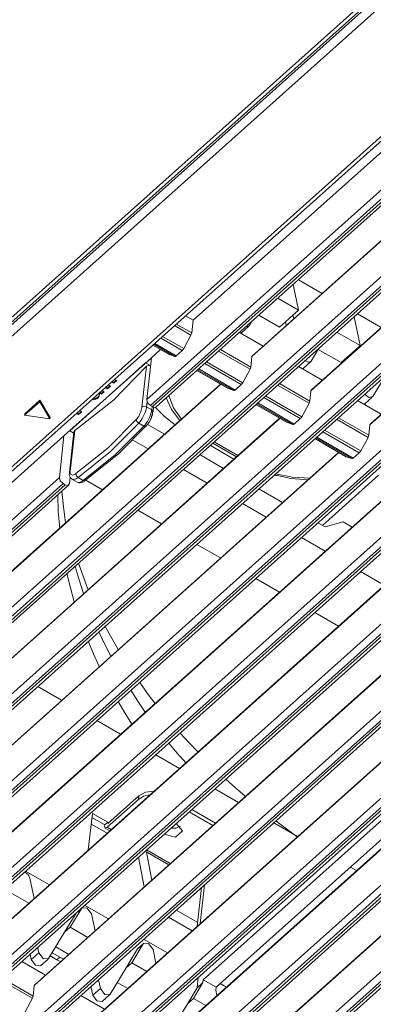
# Model space of a CAD drawing. Units: inches. Extents: x 17 to 15142, y -65 to 4233.
# Drawn here: x 6854 to 6898, y 2457 to 2580 of the extents above; entities that cross this region are included whole.
import ezdxf

# ---------------------------------------------------------------- set-up
doc = ezdxf.new("R2010")
doc.units = ezdxf.units.IN
doc.header["$MEASUREMENT"] = 0
doc.layers.add('LG-Product', color=7, linetype='Continuous', true_color=0xffffff)

msp = doc.modelspace()

# ---------------------------------------------------------------- linework, layer by layer
at = {"layer": 'LG-Product', "color": 3, "linetype": 'Continuous', "lineweight": 18}
for p, q in [((6738.34, 2440.69), (6909.4, 2593.78)), ((6738.94, 2440.66), (6910, 2593.75)), ((6740.08, 2441.34), (6909.72, 2593.15)), ((6910.3, 2592.22), (6740.66, 2440.4)), ((6755.04, 2436.94), (6918.09, 2582.86)), ((6756.1, 2437.33), (6918.22, 2582.41)), ((6875.45, 2542.73), (6918.11, 2580.91)), ((6869.65, 2532.84), (6922.33, 2579.98)), ((6923.41, 2579.79), (6870.11, 2532.09)), ((6870.37, 2531.94), (6923.67, 2579.64)), ((6870.85, 2531.92), (6923.74, 2579.25)), ((6767.9, 2430.92), (6929.7, 2575.72)), ((6925.65, 2576.54), (6882.79, 2538.19)), ((6925.61, 2576.57), (6882.85, 2538.3)), ((6930.79, 2575.53), (6767.73, 2429.61)), ((6767.99, 2429.46), (6931.04, 2575.38)), ((6768.87, 2429.8), (6931.11, 2574.99)), ((6932.99, 2572.25), (6890.17, 2533.93)), ((6932.94, 2572.28), (6890.22, 2534.04)), ((6938.16, 2571.27), (6775.1, 2425.35)), ((6775.27, 2426.66), (6937.07, 2571.46)), ((6775.36, 2425.2), (6938.42, 2571.12)), ((6776.25, 2425.54), (6938.48, 2570.73)), ((6945.53, 2567.01), (6782.47, 2421.09)), ((6782.64, 2422.4), (6944.44, 2567.2)), ((6940.36, 2567.99), (6897.54, 2529.67)), ((6940.31, 2568.02), (6897.59, 2529.78)), ((6782.73, 2420.94), (6945.79, 2566.86)), ((6783.62, 2421.28), (6945.85, 2566.47)), ((6952.9, 2562.75), (6789.85, 2416.83)), ((6790.01, 2418.14), (6951.81, 2562.94)), ((6790.1, 2416.68), (6953.16, 2562.6)), ((6790.99, 2417.02), (6953.23, 2562.21)), ((6960.27, 2558.49), (6797.22, 2412.57)), ((6797.38, 2413.88), (6959.19, 2558.68)), ((6797.47, 2412.42), (6960.53, 2558.34)), ((6798.36, 2412.76), (6960.6, 2557.95)), ((6967.65, 2554.23), (6804.59, 2408.31)), ((6804.76, 2409.62), (6966.56, 2554.42)), ((6804.85, 2408.16), (6967.9, 2554.08)), ((6805.73, 2408.5), (6967.97, 2553.69)), ((6975.02, 2549.97), (6811.96, 2404.05)), ((6812.13, 2405.36), (6973.93, 2550.16)), ((6812.22, 2403.9), (6975.27, 2549.82)), ((6813.11, 2404.24), (6975.34, 2549.43)), ((6891.57, 2546.1), (6888.61, 2547.81)), ((6887.95, 2547.22), (6888.63, 2544.01)), ((6982.39, 2545.71), (6819.33, 2399.79)), ((6819.5, 2401.1), (6981.3, 2545.9)), ((6819.59, 2399.64), (6982.65, 2545.56)), ((6820.48, 2399.98), (6982.71, 2545.17)), ((6886.04, 2545.51), (6888.63, 2544.01)), ((6887.92, 2543.38), (6888.63, 2544.01)), ((6875.45, 2542.73), (6874.5, 2543.28)), ((6875.45, 2542.73), (6875.28, 2541.15)), ((6882.84, 2542.65), (6882.5, 2542.09)), ((6883.67, 2543.39), (6886.26, 2541.89)), ((6886.26, 2541.89), (6886.97, 2542.53)), ((6886.97, 2542.53), (6887.91, 2543.38)), ((6887.06, 2542.07), (6886.97, 2542.53)), ((6888.01, 2542.92), (6887.91, 2543.38)), ((6895.56, 2543.18), (6896.32, 2539.57)), ((6898.94, 2541.84), (6895.98, 2543.55)), ((6989.76, 2541.45), (6826.71, 2395.53)), ((6826.87, 2396.84), (6988.67, 2541.64)), ((6826.96, 2395.38), (6990.02, 2541.3)), ((6875.18, 2540.88), (6873.14, 2542.07)), ((6873.35, 2542.26), (6875.28, 2541.15)), ((6875.25, 2541.02), (6875.28, 2541.15)), ((6881.23, 2541.21), (6884.19, 2539.5)), ((6881.4, 2541.11), (6881.45, 2541.14)), ((6881.45, 2541.14), (6881.5, 2541.17)), ((6881.5, 2541.17), (6882.44, 2542.02)), ((6882.07, 2541.96), (6882.33, 2541.95)), ((6882.33, 2541.95), (6882.5, 2542.09)), ((6893.41, 2541.25), (6896.32, 2539.57)), ((6827.85, 2395.72), (6990.09, 2540.91)), ((6874.09, 2538.96), (6871.4, 2540.51)), ((6871.63, 2540.71), (6874.27, 2539.19)), ((6874.27, 2539.19), (6875.18, 2540.88)), ((6875.18, 2540.88), (6875.25, 2541.02)), ((6870.23, 2538.06), (6871.38, 2539.09)), ((6870.43, 2539.64), (6872.48, 2538.46)), ((6870.43, 2539.64), (6872.47, 2538.46)), ((6873.18, 2538.21), (6870.54, 2539.74)), ((6870.65, 2539.84), (6873.34, 2538.28)), ((6873.34, 2538.28), (6874.09, 2538.96)), ((6874.09, 2538.96), (6874.18, 2539.06)), ((6874.18, 2539.06), (6874.27, 2539.19)), ((6882.56, 2536.62), (6878.64, 2538.89)), ((6878.85, 2539.08), (6882.65, 2536.89)), ((6891.16, 2539.24), (6890.19, 2537.64)), ((6891.08, 2539.1), (6893.95, 2537.45)), ((6894.66, 2538.08), (6895.61, 2538.93)), ((6895.61, 2538.93), (6896.32, 2539.57)), ((6895.62, 2538.87), (6895.61, 2538.93)), ((6859.32, 2528.3), (6870.23, 2538.06)), ((6869.52, 2537.43), (6860.04, 2528.93)), ((6869.52, 2537.43), (6870.12, 2537.08)), ((6870.23, 2538.06), (6869.65, 2532.84)), ((6872.47, 2538.46), (6872.47, 2538.46)), ((6872.47, 2538.46), (6872.48, 2538.46)), ((6872.48, 2538.46), (6873.18, 2538.21)), ((6873.18, 2538.21), (6873.25, 2538.22)), ((6873.25, 2538.22), (6873.34, 2538.28)), ((6877.13, 2537.54), (6881.64, 2534.93)), ((6882.79, 2538.19), (6882.65, 2536.89)), ((6882.79, 2538.19), (6882.81, 2538.25)), ((6882.81, 2538.25), (6882.85, 2538.3)), ((6889.19, 2536.72), (6890.14, 2537.57)), ((6889.42, 2537.68), (6889.87, 2537.49)), ((6889.87, 2537.49), (6890.19, 2537.64)), ((6893.95, 2537.45), (6894.66, 2538.08)), ((6894.67, 2538.02), (6894.66, 2538.08)), ((6869.62, 2536.98), (6865.5, 2532.76)), ((6869.05, 2531.87), (6869.62, 2536.98)), ((6869.62, 2536.98), (6869.84, 2537.09)), ((6869.84, 2537.09), (6870.12, 2537.07)), ((6875.93, 2536.46), (6879.85, 2534.2)), ((6875.93, 2536.46), (6879.84, 2534.2)), ((6880.55, 2533.95), (6876.04, 2536.56)), ((6876.15, 2536.66), (6880.71, 2534.02)), ((6881.46, 2534.7), (6876.9, 2537.33)), ((6881.64, 2534.93), (6882.56, 2536.62)), ((6882.56, 2536.62), (6882.62, 2536.76)), ((6882.62, 2536.76), (6882.65, 2536.89)), ((6888.6, 2536.95), (6891.56, 2535.24)), ((6889.09, 2536.67), (6889.14, 2536.69)), ((6889.14, 2536.69), (6889.19, 2536.72)), ((6865.53, 2534.86), (6865.26, 2535.01)), ((6865.54, 2534.97), (6865.34, 2535.09)), ((6865.92, 2535.2), (6865.53, 2534.86)), ((6865.54, 2534.97), (6865.53, 2534.86)), ((6865.85, 2535.24), (6865.54, 2534.97)), ((6865.64, 2535.36), (6865.92, 2535.2)), ((6899.48, 2535.83), (6897.89, 2533.2)), ((6878.93, 2534.73), (6818.75, 2480.88)), ((6878.88, 2534.75), (6818.81, 2480.99)), ((6864.35, 2533.8), (6863.99, 2533.48)), ((6864.28, 2533.84), (6864, 2533.59)), ((6864.07, 2533.96), (6864.35, 2533.8)), ((6864.75, 2534.16), (6864.47, 2534.31)), ((6864.76, 2534.27), (6864.55, 2534.39)), ((6865.13, 2534.5), (6864.75, 2534.16)), ((6864.76, 2534.27), (6864.75, 2534.16)), ((6865.06, 2534.54), (6864.76, 2534.27)), ((6864.86, 2534.66), (6865.13, 2534.5)), ((6879.84, 2534.2), (6879.84, 2534.2)), ((6879.84, 2534.2), (6879.85, 2534.2)), ((6879.85, 2534.2), (6880.55, 2533.95)), ((6880.55, 2533.95), (6880.62, 2533.96)), ((6880.62, 2533.96), (6880.71, 2534.02)), ((6880.71, 2534.02), (6881.46, 2534.7)), ((6881.46, 2534.7), (6881.55, 2534.8)), ((6881.55, 2534.8), (6881.64, 2534.93)), ((6889.93, 2532.36), (6886.01, 2534.63)), ((6886.22, 2534.82), (6890.02, 2532.63)), ((6890.17, 2533.93), (6890.02, 2532.63)), ((6890.17, 2533.93), (6890.18, 2533.99)), ((6890.18, 2533.99), (6890.22, 2534.04)), ((6856.29, 2532.56), (6854.39, 2530.86)), ((6856.31, 2532.73), (6854.41, 2531.03)), ((6856.29, 2532.56), (6856.31, 2532.73)), ((6857.56, 2530.42), (6856.29, 2532.56)), ((6857.58, 2530.59), (6856.31, 2532.73)), ((6865.5, 2532.76), (6860.67, 2528.96)), ((6862.99, 2532.8), (6862.78, 2532.82)), ((6863.21, 2532.94), (6862.92, 2532.92)), ((6863.2, 2532.83), (6862.99, 2532.8)), ((6863.21, 2532.94), (6863.2, 2532.83)), ((6863.39, 2532.9), (6863.2, 2532.83)), ((6863.4, 2533.02), (6863.21, 2532.94)), ((6863.55, 2533.02), (6863.39, 2532.9)), ((6863.56, 2533.13), (6863.4, 2533.02)), ((6863.67, 2533.16), (6863.55, 2533.02)), ((6863.56, 2533.13), (6863.55, 2533.02)), ((6863.68, 2533.27), (6863.56, 2533.13)), ((6863.73, 2533.31), (6863.67, 2533.16)), ((6863.74, 2533.43), (6863.68, 2533.27)), ((6863.69, 2533.65), (6863.74, 2533.48)), ((6863.99, 2533.48), (6863.71, 2533.63)), ((6863.74, 2533.48), (6863.73, 2533.31)), ((6863.74, 2533.43), (6863.73, 2533.31)), ((6864, 2533.59), (6863.8, 2533.71)), ((6864, 2533.59), (6863.99, 2533.48)), ((6869.7, 2532.54), (6869.63, 2531.92)), ((6869.76, 2532.43), (6869.65, 2532.84)), ((6872.1, 2533.03), (6872.76, 2531.57)), ((6872.42, 2533.32), (6873, 2531.81)), ((6888.83, 2530.44), (6884.27, 2533.07)), ((6884.5, 2533.28), (6889.01, 2530.67)), ((6889.93, 2532.36), (6889.99, 2532.5)), ((6889.99, 2532.5), (6890.02, 2532.63)), ((6895.98, 2532.69), (6898.93, 2530.98)), ((6896.87, 2533.49), (6897.43, 2533.07)), ((6896.88, 2532.28), (6897.83, 2533.13)), ((6897.43, 2533.07), (6897.89, 2533.2)), ((6861.56, 2531.3), (6861.15, 2530.94)), ((6861.49, 2531.34), (6861.16, 2531.05)), ((6861.28, 2531.46), (6861.56, 2531.3)), ((6868.84, 2531.13), (6868.91, 2531.31)), ((6868.91, 2531.31), (6868.97, 2531.5)), ((6868.97, 2531.5), (6869.02, 2531.67)), ((6869.02, 2531.67), (6869.04, 2531.77)), ((6869.04, 2531.77), (6869.05, 2531.87)), ((6869.05, 2531.87), (6869.31, 2531.99)), ((6869.31, 2531.99), (6869.63, 2531.92)), ((6869.53, 2531.43), (6869.44, 2531.19)), ((6869.59, 2531.66), (6869.53, 2531.43)), ((6869.62, 2531.79), (6869.59, 2531.66)), ((6869.63, 2531.92), (6869.62, 2531.79)), ((6869.63, 2531.92), (6870.28, 2531.55)), ((6870.11, 2532.09), (6869.76, 2532.43)), ((6870.37, 2531.94), (6870.11, 2532.09)), ((6870.17, 2531.05), (6870.23, 2531.28)), ((6870.23, 2531.28), (6870.26, 2531.42)), ((6870.26, 2531.42), (6870.28, 2531.55)), ((6870.28, 2531.55), (6870.33, 2531.96)), ((6870.28, 2531.55), (6870.43, 2531.37)), ((6870.64, 2531.85), (6870.37, 2531.94)), ((6870.43, 2531.37), (6870.39, 2531.17)), ((6870.44, 2531.29), (6870.51, 2531.88)), ((6870.85, 2531.92), (6870.64, 2531.85)), ((6870.72, 2531.86), (6871.87, 2530.72)), ((6872.76, 2531.57), (6873.8, 2530.21)), ((6873, 2531.81), (6874.01, 2530.39)), ((6883.3, 2532.2), (6887.22, 2529.94)), ((6883.3, 2532.2), (6887.21, 2529.94)), ((6887.92, 2529.7), (6883.41, 2532.3)), ((6883.52, 2532.4), (6888.08, 2529.76)), ((6889.01, 2530.67), (6889.93, 2532.36)), ((6896.78, 2532.22), (6896.83, 2532.25)), ((6896.83, 2532.25), (6896.88, 2532.28)), ((6886.3, 2530.47), (6826.12, 2476.62)), ((6886.26, 2530.49), (6826.18, 2476.73)), ((6854.39, 2530.86), (6854.41, 2531.03)), ((6857.56, 2530.42), (6854.39, 2530.86)), ((6857.56, 2530.42), (6857.58, 2530.59)), ((6861.15, 2530.94), (6860.88, 2531.09)), ((6861.16, 2531.05), (6860.96, 2531.17)), ((6861.16, 2531.05), (6861.15, 2530.94)), ((6864.84, 2526.8), (6868.35, 2530.32)), ((6868.35, 2530.32), (6868.46, 2530.45)), ((6868.35, 2530.32), (6868.43, 2530.07)), ((6868.43, 2530.07), (6868.66, 2529.87)), ((6868.46, 2530.45), (6868.56, 2530.6)), ((6868.56, 2530.6), (6868.66, 2530.76)), ((6868.66, 2530.76), (6868.75, 2530.94)), ((6868.81, 2530.04), (6868.66, 2529.87)), ((6868.75, 2530.94), (6868.84, 2531.13)), ((6868.95, 2530.24), (6868.81, 2530.04)), ((6869.09, 2530.46), (6868.95, 2530.24)), ((6869.22, 2530.69), (6869.09, 2530.46)), ((6869.34, 2530.94), (6869.22, 2530.69)), ((6869.44, 2531.19), (6869.34, 2530.94)), ((6869.6, 2529.87), (6869.74, 2530.09)), ((6869.74, 2530.09), (6869.87, 2530.32)), ((6869.87, 2530.32), (6869.99, 2530.57)), ((6869.98, 2530.05), (6869.92, 2529.95)), ((6870.04, 2530.15), (6869.98, 2530.05)), ((6869.99, 2530.57), (6870.09, 2530.81)), ((6870.09, 2530.26), (6870.04, 2530.15)), ((6870.09, 2530.81), (6870.17, 2531.05)), ((6870.14, 2530.36), (6870.09, 2530.26)), ((6870.19, 2530.47), (6870.14, 2530.36)), ((6870.23, 2530.58), (6870.19, 2530.47)), ((6870.25, 2530.63), (6870.23, 2530.58)), ((6870.27, 2530.69), (6870.25, 2530.63)), ((6870.29, 2530.74), (6870.27, 2530.69)), ((6870.31, 2530.79), (6870.29, 2530.74)), ((6870.32, 2530.84), (6870.31, 2530.79)), ((6870.33, 2530.89), (6870.32, 2530.84)), ((6870.35, 2530.94), (6870.33, 2530.89)), ((6870.36, 2530.99), (6870.35, 2530.94)), ((6870.38, 2531.09), (6870.36, 2530.99)), ((6870.39, 2531.17), (6870.38, 2531.09)), ((6871.87, 2530.72), (6873.21, 2529.68)), ((6888.08, 2529.76), (6888.83, 2530.44)), ((6888.83, 2530.44), (6888.93, 2530.54)), ((6888.93, 2530.54), (6889.01, 2530.67)), ((6897.3, 2528.1), (6893.38, 2530.37)), ((6893.6, 2530.56), (6897.39, 2528.37)), ((6860.56, 2528.8), (6859.99, 2523.69)), ((6860.04, 2528.93), (6860.54, 2528.64)), ((6860.67, 2528.96), (6860.09, 2523.85)), ((6860.56, 2528.8), (6860.59, 2528.89)), ((6860.59, 2528.89), (6860.67, 2528.96)), ((6868.66, 2529.87), (6865.12, 2526.33)), ((6865.76, 2525.96), (6869.31, 2529.5)), ((6869.68, 2529.62), (6866.12, 2526.06)), ((6869.31, 2529.5), (6868.66, 2529.87)), ((6869.31, 2529.5), (6869.45, 2529.67)), ((6869.31, 2529.5), (6869.56, 2529.47)), ((6869.45, 2529.67), (6869.6, 2529.87)), ((6869.56, 2529.47), (6869.68, 2529.62)), ((6869.74, 2529.69), (6869.68, 2529.62)), ((6869.8, 2529.77), (6869.74, 2529.69)), ((6871.88, 2528.49), (6869.76, 2529.72)), ((6869.83, 2529.82), (6869.8, 2529.77)), ((6869.86, 2529.86), (6869.83, 2529.82)), ((6869.89, 2529.9), (6869.86, 2529.86)), ((6869.92, 2529.95), (6869.89, 2529.9)), ((6887.21, 2529.94), (6887.22, 2529.94)), ((6887.22, 2529.94), (6887.92, 2529.7)), ((6887.22, 2529.94), (6887.22, 2529.94)), ((6887.92, 2529.7), (6887.99, 2529.7)), ((6887.99, 2529.7), (6888.08, 2529.76)), ((6896.2, 2526.18), (6891.64, 2528.81)), ((6891.87, 2529.02), (6896.38, 2526.41)), ((6897.54, 2529.67), (6897.39, 2528.37)), ((6897.54, 2529.67), (6897.55, 2529.73)), ((6897.55, 2529.73), (6897.59, 2529.78)), ((6824.69, 2497.31), (6859.32, 2528.3)), ((6859.32, 2528.3), (6858.74, 2523.07)), ((6867.92, 2527.76), (6869.83, 2526.65)), ((6890.67, 2527.94), (6894.59, 2525.68)), ((6890.67, 2527.94), (6894.58, 2525.68)), ((6895.29, 2525.44), (6890.78, 2528.04)), ((6890.89, 2528.14), (6895.45, 2525.5)), ((6896.38, 2526.41), (6897.3, 2528.1)), ((6897.3, 2528.1), (6897.36, 2528.24)), ((6897.36, 2528.24), (6897.39, 2528.37)), ((6860.81, 2523.57), (6864.84, 2526.8)), ((6865.12, 2526.33), (6861.07, 2523.08)), ((6877.6, 2527.1), (6880.55, 2525.39)), ((6877.9, 2527.37), (6880.86, 2525.66)), ((6878.07, 2527.53), (6881.03, 2525.82)), ((6896.3, 2526.28), (6896.38, 2526.41)), ((6893.67, 2526.21), (6833.5, 2472.36)), ((6893.63, 2526.23), (6833.55, 2472.47)), ((6861.72, 2522.71), (6865.76, 2525.96)), ((6866.12, 2526.06), (6862.05, 2522.79)), ((6879.26, 2524.23), (6876.3, 2525.94)), ((6894.58, 2525.68), (6894.59, 2525.68)), ((6894.59, 2525.68), (6895.29, 2525.44)), ((6894.59, 2525.68), (6894.59, 2525.68)), ((6895.29, 2525.44), (6895.36, 2525.44)), ((6895.36, 2525.44), (6895.45, 2525.5)), ((6895.45, 2525.5), (6896.2, 2526.18)), ((6896.2, 2526.18), (6896.3, 2526.28)), ((6874.25, 2524.1), (6877.2, 2522.39)), ((6824.11, 2492.08), (6858.74, 2523.07)), ((6858.74, 2523.07), (6858.85, 2522.66)), ((6858.85, 2522.66), (6859.2, 2522.32)), ((6859.99, 2523.57), (6859.98, 2523.44)), ((6859.98, 2523.44), (6860.01, 2523.28)), ((6860.02, 2523.78), (6859.99, 2523.69)), ((6860.01, 2523.69), (6859.99, 2523.57)), ((6860.01, 2523.28), (6860.08, 2523.12)), ((6860.09, 2523.85), (6860.02, 2523.78)), ((6860.11, 2523.09), (6860.02, 2522.33)), ((6860.08, 2523.12), (6860.17, 2522.99)), ((6860.09, 2523.85), (6860.09, 2523.72)), ((6860.09, 2523.72), (6860.11, 2523.6)), ((6860.11, 2523.6), (6860.15, 2523.51)), ((6860.15, 2523.51), (6860.21, 2523.44)), ((6860.17, 2522.99), (6860.28, 2522.9)), ((6860.21, 2523.44), (6860.29, 2523.4)), ((6860.28, 2522.9), (6860.31, 2522.89)), ((6860.29, 2523.4), (6860.39, 2523.39)), ((6860.31, 2522.89), (6860.33, 2522.88)), ((6860.32, 2522.88), (6860.97, 2522.5)), ((6860.53, 2522.83), (6860.32, 2522.88)), ((6860.39, 2523.39), (6860.51, 2523.41)), ((6860.51, 2523.41), (6860.63, 2523.46)), ((6860.68, 2522.86), (6860.53, 2522.83)), ((6860.63, 2523.46), (6860.72, 2523.51)), ((6860.84, 2522.93), (6860.68, 2522.86)), ((6860.72, 2523.51), (6860.81, 2523.57)), ((6860.81, 2523.57), (6860.87, 2523.31)), ((6860.96, 2523), (6860.84, 2522.93)), ((6860.87, 2523.31), (6861.07, 2523.08)), ((6861.07, 2523.08), (6860.96, 2523)), ((6861.07, 2523.08), (6861.72, 2522.71)), ((6861.6, 2522.63), (6861.72, 2522.71)), ((6861.72, 2522.71), (6861.94, 2522.65)), ((6861.91, 2522.63), (6861.98, 2522.69)), ((6861.94, 2522.65), (6862.05, 2522.79)), ((6864.12, 2521.55), (6862.04, 2522.75)), ((6885.59, 2523.4), (6887.67, 2522.96)), ((6885.59, 2523.39), (6885.97, 2523.3)), ((6885.76, 2523.55), (6887.86, 2523.12)), ((6887.67, 2522.96), (6889.8, 2522.81)), ((6887.86, 2523.12), (6890.01, 2523)), ((6891.59, 2517.1), (6898.59, 2523.37)), ((6859.2, 2522.32), (6824.57, 2491.33)), ((6824.83, 2491.18), (6859.46, 2522.17)), ((6825.31, 2491.16), (6859.94, 2522.15)), ((6901.04, 2521.95), (6840.87, 2468.1)), ((6901, 2521.97), (6840.92, 2468.21)), ((6859.2, 2522.32), (6859.46, 2522.17)), ((6859.46, 2522.17), (6859.84, 2522.1)), ((6859.84, 2522.1), (6860.02, 2522.33)), ((6860.97, 2522.51), (6861.09, 2522.45)), ((6860.97, 2522.5), (6861.18, 2522.46)), ((6861.09, 2522.45), (6861.22, 2522.42)), ((6861.18, 2522.46), (6861.32, 2522.49)), ((6861.22, 2522.42), (6861.36, 2522.42)), ((6861.32, 2522.49), (6861.49, 2522.56)), ((6861.36, 2522.42), (6861.5, 2522.44)), ((6861.49, 2522.56), (6861.6, 2522.63)), ((6861.5, 2522.44), (6861.68, 2522.49)), ((6861.68, 2522.49), (6861.84, 2522.58)), ((6861.84, 2522.58), (6861.91, 2522.63)), ((6886.63, 2519.97), (6883.67, 2521.68)), ((6858.54, 2520.91), (6858.61, 2518.84)), ((6859.05, 2521.37), (6859.24, 2519.4)), ((6859.24, 2519.4), (6859.52, 2517.43)), ((6871.49, 2517.28), (6868.54, 2518.99)), ((6881.62, 2519.84), (6884.57, 2518.13)), ((6908.37, 2517.71), (6848.29, 2463.95)), ((6858.61, 2518.84), (6858.78, 2516.77)), ((6908.42, 2517.69), (6848.24, 2463.84)), ((6891.93, 2516.9), (6891.04, 2517.42)), ((6891.93, 2516.9), (6894.19, 2517.54)), ((6894.19, 2517.54), (6895.31, 2516.89)), ((6888.99, 2515.58), (6891.95, 2513.87)), ((6878.87, 2513.03), (6875.91, 2514.73)), ((6915.79, 2513.43), (6855.61, 2459.58)), ((6915.74, 2513.45), (6855.67, 2459.69)), ((6860.7, 2511.98), (6861.2, 2510.28)), ((6862.29, 2509.13), (6861.12, 2512.36)), ((6859.69, 2511.08), (6860.12, 2509.31)), ((6886.24, 2508.77), (6883.28, 2510.47)), ((6896.36, 2511.32), (6899.32, 2509.61)), ((6860.12, 2509.31), (6860.61, 2507.55)), ((6861.2, 2510.28), (6861.76, 2508.58)), ((6923.16, 2509.17), (6862.98, 2455.32)), ((6923.12, 2509.19), (6863.04, 2455.43)), ((6928.11, 2506.31), (6876.71, 2460.3)), ((6893.61, 2504.51), (6890.65, 2506.21)), ((6866.07, 2501.57), (6864.42, 2504.53)), ((6930.53, 2504.91), (6870.35, 2451.06)), ((6930.49, 2504.94), (6870.41, 2451.17)), ((6929.72, 2505.38), (6878.31, 2459.38)), ((6863.68, 2503.8), (6864.4, 2502.28)), ((6862.35, 2502.61), (6863.01, 2501.04)), ((6864.4, 2502.28), (6865.17, 2500.77)), ((6863.01, 2501.04), (6863.73, 2499.48)), ((6937.9, 2500.65), (6877.73, 2446.8)), ((6937.86, 2500.68), (6877.78, 2446.91)), ((6859.01, 2495.25), (6856.05, 2496.96)), ((6869.57, 2496.36), (6868.74, 2497.5)), ((6867.66, 2496.49), (6868.55, 2495.12)), ((6869.49, 2496.44), (6870.09, 2495.65)), ((6870.09, 2495.65), (6870.7, 2494.86)), ((6866.07, 2495.07), (6866.91, 2493.66)), ((6868.55, 2495.12), (6869.48, 2493.77)), ((6866.91, 2493.66), (6867.8, 2492.27)), ((6866.38, 2490.99), (6863.43, 2492.7)), ((6873.82, 2491.15), (6874.91, 2489.96)), ((6872.41, 2489.9), (6873.45, 2488.65)), ((6874.91, 2489.96), (6876.03, 2488.78)), ((6873.75, 2486.73), (6870.8, 2488.44)), ((6873.45, 2488.65), (6874.52, 2487.42)), ((6879.52, 2485.39), (6880.73, 2484.31)), ((6864.78, 2479.83), (6868.67, 2483.31)), ((6868.61, 2482.85), (6868.67, 2483.31)), ((6868.67, 2483.31), (6869.5, 2483.76)), ((6870.05, 2483.42), (6869.25, 2483.24)), ((6869.5, 2483.76), (6870.57, 2483.88)), ((6881.13, 2482.47), (6878.17, 2484.18)), ((6880.73, 2484.31), (6881.97, 2483.24)), ((6864.72, 2479.37), (6868.61, 2482.85)), ((6869.25, 2483.24), (6868.61, 2482.85)), ((6862.36, 2476.54), (6862.87, 2481.11)), ((6862.87, 2481.11), (6864.79, 2480)), ((6874.94, 2481.29), (6877.9, 2479.59)), ((6875.27, 2481.59), (6878.23, 2479.88)), ((6862.72, 2479.78), (6864.7, 2478.63)), ((6862.81, 2480.58), (6864.42, 2479.66)), ((6864.42, 2479.66), (6864.4, 2479.49)), ((6864.42, 2479.66), (6864.79, 2480)), ((6864.79, 2480), (6864.78, 2479.83)), ((6874.11, 2478.93), (6873.34, 2479.86)), ((6888.5, 2478.21), (6885.54, 2479.92)), ((6885.79, 2480.16), (6887.12, 2479.16)), ((6864.4, 2479.49), (6864.47, 2479.27)), ((6864.46, 2479.27), (6865.04, 2478.94)), ((6864.47, 2479.27), (6864.72, 2479.37)), ((6864.72, 2479.37), (6865.21, 2479.09)), ((6871.8, 2478.49), (6873.23, 2478.14)), ((6872.69, 2479.28), (6873.34, 2479.28)), ((6873.23, 2478.14), (6874.11, 2478.93)), ((6873.34, 2479.28), (6873.89, 2479.49)), ((6887.12, 2479.16), (6888.46, 2478.19)), ((6869.46, 2476.38), (6872.41, 2474.68)), ((6869.63, 2476.54), (6872.59, 2474.83)), ((6869.63, 2476.28), (6870.29, 2472.78)), ((6869.35, 2471.93), (6868.64, 2475.65)), ((6854.42, 2473.78), (6854.83, 2473.46)), ((6857.49, 2472.18), (6854.53, 2473.89)), ((6854.83, 2473.46), (6855.06, 2473)), ((6895.87, 2473.95), (6895.1, 2474.4)), ((6855.06, 2473), (6855.59, 2470.48)), ((6852.4, 2471.33), (6854.91, 2469.87)), ((6876.51, 2471.84), (6875.97, 2467)), ((6876.89, 2472.18), (6876.35, 2467.34)), ((6859.38, 2466.25), (6860.82, 2468.62)), ((6860.09, 2466.88), (6861.54, 2469.26)), ((6861.54, 2469.26), (6860.82, 2468.62)), ((6860.85, 2468.66), (6860.82, 2468.62)), ((6860.88, 2468.69), (6860.85, 2468.66)), ((6861.59, 2469.33), (6860.88, 2468.69)), ((6861.54, 2469.26), (6862.19, 2469.3)), ((6864.86, 2467.92), (6861.9, 2469.63)), ((6862.19, 2469.3), (6862.76, 2468.55)), ((6862.76, 2468.55), (6863.2, 2466.43)), ((6873.33, 2469), (6876.02, 2467.45)), ((6872.39, 2468.15), (6875.34, 2466.44)), ((6859.38, 2466.25), (6857.4, 2462.97)), ((6860.09, 2466.88), (6859.38, 2466.25)), ((6860.09, 2466.88), (6862.29, 2465.61)), ((6867.78, 2462.44), (6869.23, 2464.81)), ((6869.23, 2464.81), (6868.52, 2464.18)), ((6869.28, 2464.88), (6868.57, 2464.24)), ((6869.23, 2464.81), (6869.88, 2464.85)), ((6872.23, 2463.66), (6869.27, 2465.37)), ((6869.88, 2464.85), (6870.45, 2464.11)), ((6856.18, 2463.68), (6855.23, 2462.83)), ((6856.18, 2463.68), (6856.03, 2464.37)), ((6856.18, 2463.68), (6856.74, 2462.93)), ((6858.81, 2463.14), (6857.84, 2463.7)), ((6858.28, 2464.43), (6859.91, 2463.49)), ((6867.07, 2461.8), (6868.52, 2464.18)), ((6868.54, 2464.21), (6868.52, 2464.18)), ((6868.57, 2464.24), (6868.54, 2464.21)), ((6870.45, 2464.11), (6870.81, 2462.38)), ((6854.05, 2462.6), (6857, 2460.89)), ((6855.23, 2462.83), (6855.08, 2463.52)), ((6855.23, 2462.83), (6855.74, 2462.12)), ((6856.39, 2462.06), (6857.34, 2462.9)), ((6856.74, 2462.93), (6857.4, 2462.97)), ((6858.43, 2462.8), (6857.59, 2463.29)), ((6858.43, 2462.8), (6858.81, 2463.14)), ((6858.67, 2462.68), (6858.43, 2462.8)), ((6858.9, 2462.58), (6858.67, 2462.68)), ((6858.81, 2463.14), (6859.05, 2463.02)), ((6859.05, 2463.02), (6859.28, 2462.92)), ((6867.78, 2462.44), (6867.07, 2461.8)), ((6867.78, 2462.44), (6869.66, 2461.35)), ((6855.74, 2462.12), (6856.39, 2462.06)), ((6867.07, 2461.8), (6865.09, 2458.53)), ((6855.37, 2458.01), (6851.45, 2460.28)), ((6851.67, 2460.47), (6855.47, 2458.27)), ((6863.87, 2459.23), (6863.64, 2460.32)), ((6865.98, 2459.99), (6867.29, 2459.23)), ((6875.48, 2457.99), (6876.67, 2459.96)), ((6876.1, 2460.62), (6875.96, 2459.32)), ((6876.67, 2459.96), (6875.96, 2459.32)), ((6876.71, 2460.3), (6876.67, 2459.96)), ((6876.71, 2460.3), (6878.31, 2459.38)), ((6855.61, 2459.58), (6855.47, 2458.27)), ((6855.61, 2459.58), (6855.63, 2459.64)), ((6855.63, 2459.64), (6855.67, 2459.69)), ((6862.92, 2458.38), (6862.69, 2459.47)), ((6863.87, 2459.23), (6862.92, 2458.38)), ((6863.87, 2459.23), (6864.43, 2458.49)), ((6874.77, 2457.36), (6875.96, 2459.32)), ((6878.31, 2459.38), (6878.27, 2459.03)), ((6878.27, 2459.03), (6878.42, 2458.34)), ((6879.6, 2459.4), (6878.83, 2459.84)), ((6854.46, 2456.32), (6855.37, 2458.01)), ((6855.37, 2458.01), (6855.44, 2458.15)), ((6855.44, 2458.15), (6855.47, 2458.27)), ((6861.42, 2458.34), (6864.38, 2456.63)), ((6862.92, 2458.38), (6863.43, 2457.67)), ((6863.43, 2457.67), (6864.08, 2457.61)), ((6864.08, 2457.61), (6865.03, 2458.46)), ((6864.43, 2458.49), (6865.09, 2458.53)), ((6875.48, 2457.99), (6874.77, 2457.36)), ((6875.48, 2457.99), (6877.03, 2457.09)), ((6874.77, 2457.35), (6872.78, 2454.08))]:
    msp.add_line(p, q, dxfattribs=at)

doc.saveas('drawing.dxf')
